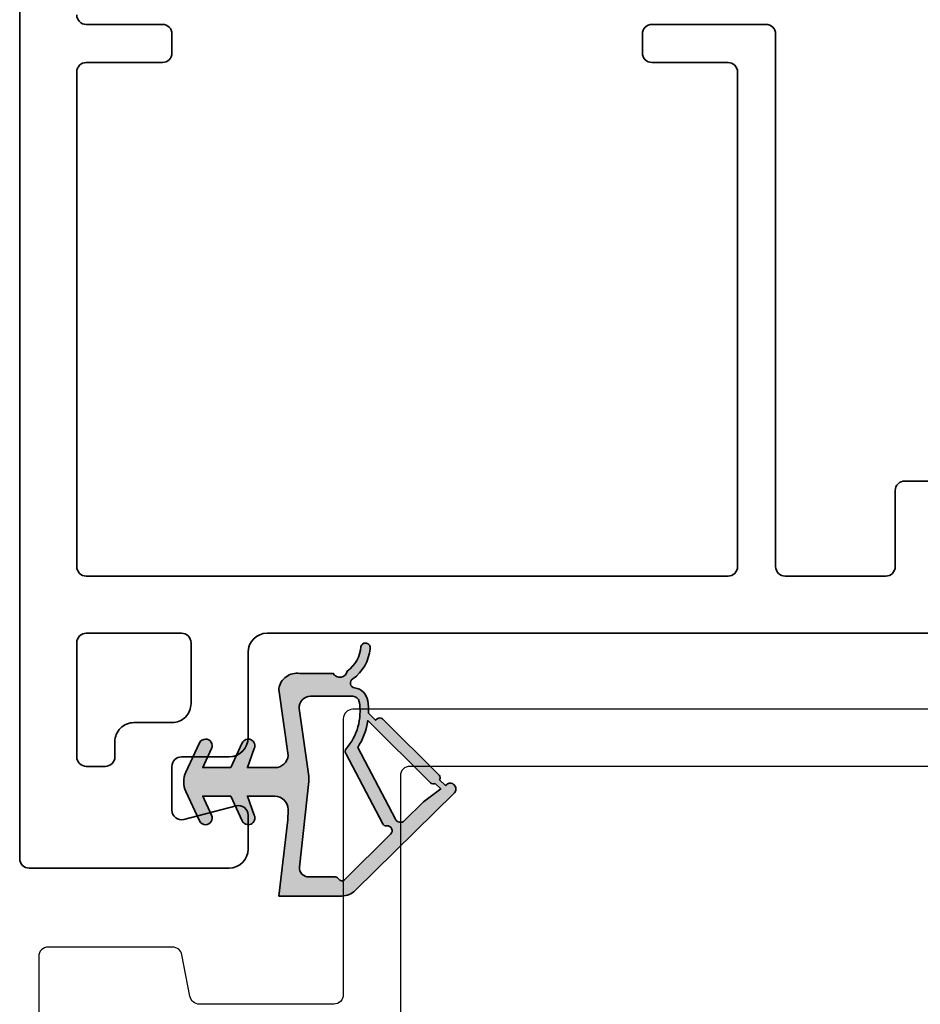
# Model space of a CAD drawing. Units: millimetres. Extents: x 62742 to 71767, y 38152 to 42921.
# Drawn here: x 66575 to 66622, y 40382 to 40433 of the extents above; entities that cross this region are included whole.
import ezdxf

# ---------------------------------------------------------------- set-up
doc = ezdxf.new("R2010")
doc.units = ezdxf.units.MM
doc.layers.add('VW-ALUMINIUM', color=80, linetype='Continuous')
doc.layers.add('VW-GLAS', color=140, linetype='Continuous')
doc.layers.add('VW-RUBBER', color=20, linetype='Continuous', lineweight=35)

# ---------------------------------------------------------------- blocks, each defined once
blk = doc.blocks.new('A291')
at = {"layer": 'VW-ALUMINIUM', "lineweight": 35}
for p, q in [((-50, -0.999), (-50, -64.35)), ((-42.5, -20.5), (-46.5, -20.5)), ((-42, -22), (-42, -21)), ((-46.5, -22.5), (-42.5, -22.5)), ((-47, -49), (-47, -23)), ((-38, -58), (-38, -53.5)), ((-41.5, -59), (-39, -59)), ((-42, -61.81), (-42, -59.5)), ((-38.626, -61.575), (-41.374, -62.293)), ((-38, -63.85), (-38, -62.059)), ((-49.5, -64.85), (-39, -64.85))]:
    blk.add_line(p, q, dxfattribs=at)
for points in [[(-37, -52.5), (1, -52.5, 0.414213), (2, -51.5), (2, -49.559, 0.491242), (1.374, -49.075), (-1.374, -49.793, -0.491242), (-2, -49.31), (-2, -47, -0.414214), (-1.5, -46.5), (1.5, -46.5, 0.414214), (2, -46), (2, -40.5, -0.414214), (2.5, -40), (49.5, -40, 0.414214), (50, -39.5), (50, -0.5)], [(47, -10.202), (47, -37.8, -0.414213), (46.8, -38), (44.2, -38, -0.414214), (44, -37.8), (44, -35.2, 0.414214), (43.8, -35), (42.2, -35, 0.414214), (42, -35.2), (42, -37.8, -0.414214), (41.8, -38), (0.5, -38, 0.414214), (0, -38.5), (0, -44, -0.414214), (-0.5, -44.5), (-3.5, -44.5, 0.414214), (-4, -45)], [(-4, -45), (-4, -49, -0.414214), (-4.5, -49.5), (-9.786, -49.5, -0.414214), (-10.286, -49), (-10.286, -21, 0.414214), (-10.786, -20.5), (-16.786, -20.5, 0.414214), (-17.286, -21), (-17.286, -22, 0.414214), (-16.786, -22.5), (-12.786, -22.5, -0.414214), (-12.286, -23), (-12.286, -49, -0.414214), (-12.786, -49.5), (-46.5, -49.5)]]:
    blk.add_lwpolyline(points, format="xyb", dxfattribs=at)
blk.add_lwpolyline([(-41, -53), (-41, -56.2, -0.414214), (-42, -57.2), (-44, -57.2, 0.414214), (-45, -58.2), (-45, -59, -0.414214), (-45.5, -59.5), (-46.5, -59.5, -0.414214), (-47, -59), (-47, -53, -0.414214), (-46.5, -52.5), (-41.5, -52.5, -0.414214)], format="xyb", close=True, dxfattribs=at)
for centre, radius, start, end in [((-46.5, -20), 0.5, 180, 270), ((-42.5, -21), 0.5, 0, 90), ((-42.5, -22), 0.5, 270, 0), ((-46.5, -23), 0.5, 90, 180), ((-46.5, -49), 0.5, 180, 270), ((-37, -53.5), 1, 90, 180), ((-39, -58), 1, 270, 0), ((-41.5, -59.5), 0.5, 90, 180), ((-38.5, -62.059), 0.5, 359.9974, 104.6489), ((-41.5, -61.81), 0.5, 180, 284.6489), ((-39, -63.85), 1, 270, 359.9974), ((-49.5, -64.35), 0.5, 180, 270)]:
    blk.add_arc(centre, radius, start, end, dxfattribs=at)
blk = doc.blocks.new('A285')
at = {"layer": 'VW-ALUMINIUM', "extrusion": (0, 0, -1)}
blk.add_lwpolyline([(-42.5, 72.5), (-81.5, 72.5, 0.414214), (-82, 72), (-82, 57.5, -0.414214), (-82.5, 57), (-89.56, 57, -0.36397), (-90.053, 57.413), (-90.476, 59.587, 0.36397), (-90.969, 60), (-97.5, 60, 0.414214), (-98, 59.5), (-98, 0.2, 0.414214)], format="xyb", dxfattribs=at)
at = {"layer": 'VW-ALUMINIUM'}
blk.add_lwpolyline([(39.5, 69.5), (78.5, 69.5, -0.414214), (79, 69), (79, 55.5, -0.414214)], format="xyb", dxfattribs=at)
blk = doc.blocks.new('deurrubber')
at = {"layer": 'VW-RUBBER'}
h = blk.add_hatch(color=256, dxfattribs=at)
h.dxf.hatch_style = 1
h.paths.add_polyline_path([(6, 8.31, 0.197172), (5.712, 9.012), (0.568, 14.226, 0.211056), (0.38, 14.3, 0.424928), (0.069, 14, 0.162809), (0.129, 13.82), (0.184, 13.747), (-0.112, 13.449, 0.341999), (-0.355, 13.418), (-3.31, 10.439, 0.390663), (-3.32, 10.168), (-3.244, 10.08), (-3.613, 9.708, 0.042266), (-4.261, 9.672, 0.339889), (-4.944, 8.977, -0.732701), (-5.413, 8.889, 0.216254), (-6.994, 9.794, 0.057004), (-7.05, 9.8, 0.414214), (-7.3, 9.55, 0.348969), (-7.106, 9.306, -0.229936), (-5.823, 8.593, -0.693338), (-5.7, 7.854), (-5.7, 6.1, 0.414214), (-4.9, 5, 0.016099), (-4.849, 5.002), (-1.387, 5.49, -0.388256), (-0.75, 4.792), (-0.75, 3.346), (-1.752, 3.711, 0.999315), (-2.048, 3.076), (-0.75, 2.469), (-0.75, 1), (-1.752, 1.467, 0.548619), (-2.25, 1.15, 0.291201), (-2.048, 0.833), (-0.508, 0.113, 0.109772), (0, 0, 0.109772), (0.508, 0.113), (2.048, 0.833, 0.291201), (2.25, 1.15, 0.548619), (1.752, 1.467), (0.75, 1), (0.75, 2.469), (2.048, 3.076, 0.999315), (1.752, 3.711), (0.75, 3.346), (0.75, 4.792, -0.429177), (1.486, 5.491), (2, 5.465), (6, 5)])
h.paths.add_polyline_path([(4.475, 6.079), (-0.021, 6.569, 0.02881), (-0.309, 6.567), (-3.861, 6.067, -0.433202), (-4.5, 6.666), (-4.5, 8.88, -0.365683), (-4.209, 9.225, -0.224474), (-1.739, 8.533, 0.180619), (-1.608, 8.484, 0.097936), (-1.532, 8.499, 0.045728), (-1.5, 8.516), (2.207, 10.455, 0.314495), (2.313, 10.658, -0.718747), (2.752, 10.873), (5.142, 8.45, -0.491066), (5.1, 8.137, 0.267949), (5, 7.964), (5, 6.578, -0.429177)], flags=16)
h.paths.add_polyline_path([(1.964, 11.12), (-1.815, 9.143, 0.110653), (-3.223, 9.675), (0.051, 12.974, 0.341999), (0.081, 13.218), (0.366, 13.505), (1.048, 12.6), (2.038, 11.596, -0.504074)], flags=16)
for points in [[(-6.994, 9.794, -0.216254), (-5.413, 8.889, 0.732701), (-4.944, 8.977, -0.339889), (-4.261, 9.672, -0.042266), (-3.613, 9.708), (-3.244, 10.08), (-3.32, 10.168, -0.390663), (-3.31, 10.439), (-0.355, 13.418, -0.341999), (-0.112, 13.449), (0.184, 13.747), (0.129, 13.82, -0.162809), (0.069, 14, -0.414214), (0.369, 14.3), (0.39, 14.3, -0.200653), (0.568, 14.226), (5.712, 9.012, -0.197172), (6, 8.31), (6, 5), (2, 5.465), (1.486, 5.491)], [(-1.739, 8.533, 0.180619), (-1.608, 8.484, 0.097936), (-1.532, 8.499, 0.045728), (-1.5, 8.516), (2.207, 10.455, 0.314495), (2.313, 10.658, -0.718747), (2.752, 10.873), (5.142, 8.45, -0.491066), (5.1, 8.137, 0.272764), (5, 7.96)], [(-6.994, 9.794, 0.057004), (-7.05, 9.8, 0.414214), (-7.3, 9.55, 0.348969), (-7.106, 9.306, -0.229936), (-5.823, 8.593, -0.693338), (-5.7, 7.854), (-5.7, 6.1, 0.414214), (-4.9, 5, 0.016099), (-4.849, 5.002)], [(-1.739, 8.533, 0.224474), (-4.209, 9.225, 0.365683), (-4.5, 8.88), (-4.5, 6.666, 0.433202), (-3.861, 6.067), (-0.309, 6.567, -0.02881), (-0.021, 6.569), (4.475, 6.079, 0.429177), (5, 6.578), (5, 7.96)], [(-4.849, 5.002), (-1.387, 5.49, -0.388256), (-0.75, 4.792), (-0.75, 3.346), (-1.752, 3.711, 0.999315), (-2.048, 3.076), (-0.75, 2.469)], [(0.508, 0.113), (2.048, 0.833, 0.291201), (2.25, 1.15, 0.548619), (1.752, 1.467), (0.75, 1), (0.75, 2.469), (2.048, 3.076, 0.999315), (1.752, 3.711), (0.75, 3.346), (0.75, 4.792, -0.414214), (1.45, 5.492, -0.012705), (1.486, 5.491)], [(-0.75, 2.469), (-0.75, 1), (-1.752, 1.467, 0.548619), (-2.25, 1.15, 0.291201), (-2.048, 0.833), (-0.508, 0.113, 0.109772), (0, 0, 0.109772), (0.508, 0.113)]]:
    blk.add_lwpolyline(points, format="xyb", dxfattribs=at)
blk.add_lwpolyline([(0.081, 13.218, -0.341999), (0.051, 12.974), (-3.223, 9.675, -0.110653), (-1.815, 9.143), (1.964, 11.12, 0.504074), (2.038, 11.596), (1.048, 12.6), (0.366, 13.505)], format="xyb", close=True, dxfattribs=at)
blk.add_arc((-4.15, 8.88), 0.35, 90, 99.6535, dxfattribs=at)

msp = doc.modelspace()

# ---------------------------------------------------------------- block references
at = {"layer": 'VW-ALUMINIUM'}
msp.add_blockref('A291', (66624.727, 40453.632), dxfattribs=at)
at = {"layer": 'VW-ALUMINIUM', "xscale": -1}
msp.add_blockref('A285', (66673.727, 40324.632), dxfattribs=at)
at = {"layer": 'VW-GLAS', "rotation": 270}
msp.add_blockref('deurrubber', (66583.342, 40393.316), dxfattribs=at)

doc.saveas('drawing.dxf')
